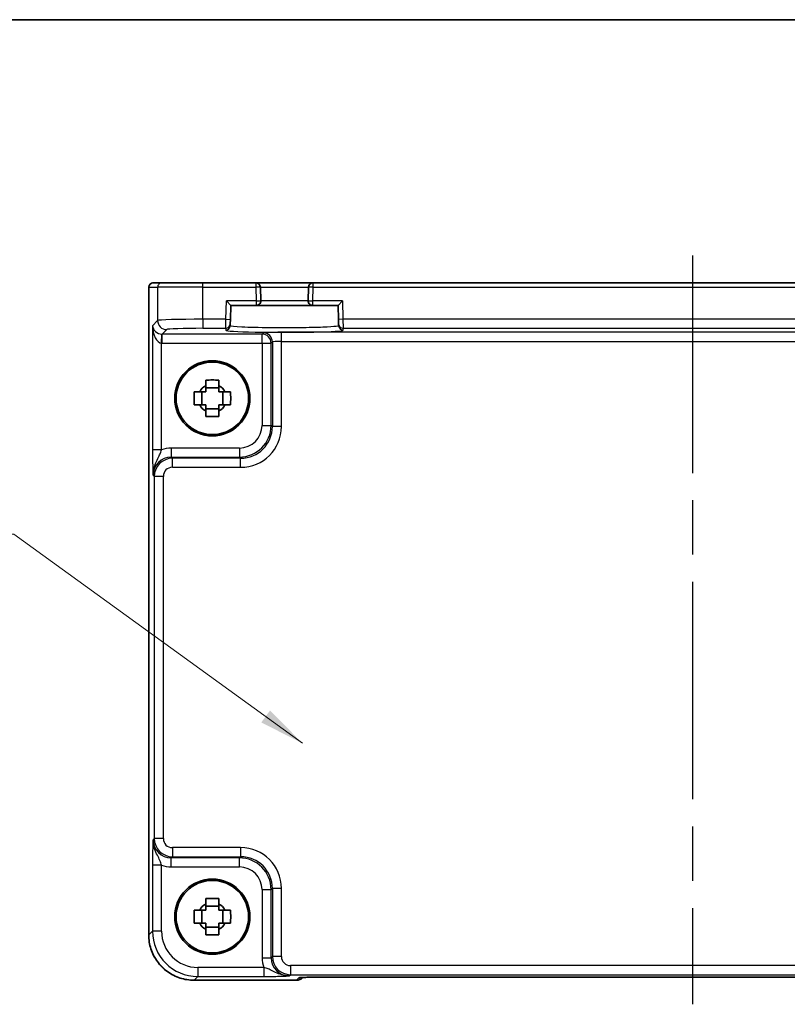
# Model space of a CAD drawing. Units: millimetres. Extents: x 29 to 3578, y 16 to 718.
# Drawn here: x 1174 to 1259, y 610 to 718 of the extents above; entities that cross this region are included whole.
import ezdxf

# ---------------------------------------------------------------- set-up
doc = ezdxf.new("R2010")
doc.units = ezdxf.units.MM
doc.header["$LTSCALE"] = 2
doc.linetypes.add('AM_ISO08W050', pattern=[18, 12, -1.5, 3, -1.5])
for name, color, linetype, lineweight in [('AM_7', 4, 'AM_ISO08W050', 25), ('Border (ISO)', 7, 'Continuous', 35), ('Symbol (ISO)', 7, 'Continuous', 18), ('Visible (ISO)', 7, 'Continuous', 35), ('Visible Narrow (ISO)', 7, 'Continuous', 25)]:
    doc.layers.add(name, color=color, linetype=linetype, lineweight=lineweight)
doc.styles.add('Note Text (TK)', font='txt')
doc.dimstyles.new('Default - Method 1b (TK)$7', dxfattribs={"dimscale": 2, "dimtxt": 2.5, "dimasz": 2.5, "dimexe": 1, "dimexo": 1.5, "dimgap": 1, "dimtad": 1, "dimtoh": 1, "dimrnd": 1e-08, "dimdsep": 46, "dimtxsty": 'Note Text (TK)', "dimcen": 0.09, "dimdle": 5, "dimclrd": 100, "dimclre": 100, "dimclrt": 7, "dimadec": 1, "dimazin": 1, "dimtfac": 1, "dimtmove": 0, "dimatfit": 3, "dimfxl": 1, "dimtolj": 1, "dimlwd": -1, "dimlwe": -1, "dimarcsym": 0})

# ---------------------------------------------------------------- blocks, each defined once
blk = doc.blocks.new('図面枠 tk図枠')
at = {"layer": 'Border (ISO)'}
blk.add_line((14.5, 289), (405.5, 289), dxfattribs=at)

msp = doc.modelspace()

# ---------------------------------------------------------------- linework, layer by layer
at = {"layer": 'AM_7'}
msp.add_line((1248.3022, 692.47), (1248.3022, 609.8477), dxfattribs=at)
at = {"layer": 'Visible (ISO)'}
for p, q in [((1188.3377, 617.5031), (1188.3377, 688.97)), ((1188.8377, 689.47), (1188.838, 689.47)), ((1189.8207, 689.47), (1188.838, 689.47)), ((1189.8207, 689.47), (1194.3179, 689.47)), ((1200.1496, 689.47), (1194.3179, 689.47)), ((1206.4547, 689.47), (1200.1496, 689.47)), ((1200.6887, 687.4831), (1200.6495, 688.9831)), ((1205.9549, 688.9831), (1205.9156, 687.4831)), ((1290.1496, 689.47), (1206.4547, 689.47)), ((1196.8989, 687.47), (1197.386, 686.97)), ((1197.3456, 685.428), (1197.386, 686.97)), ((1197.386, 686.97), (1200.1889, 686.97)), ((1200.1889, 686.97), (1206.4154, 686.97)), ((1206.4154, 686.97), (1209.2184, 686.97)), ((1209.2184, 686.97), (1209.7055, 687.47)), ((1209.2184, 686.97), (1209.2588, 685.428)), ((1197.327, 684.7181), (1197.3325, 684.9283)), ((1197.3456, 685.428), (1197.3325, 684.9283)), ((1209.2718, 684.9283), (1209.2588, 685.428)), ((1209.2718, 684.9283), (1209.2774, 684.7181)), ((1194.1954, 676.0033), (1194.1954, 677.4366)), ((1196.0688, 677.8767), (1194.6355, 677.8767)), ((1196.5089, 676.0033), (1196.5089, 677.4366)), ((1194.6355, 675.5632), (1196.0688, 675.5632)), ((1196.0688, 620.6767), (1194.6355, 620.6767)), ((1194.1954, 618.8033), (1194.1954, 620.2366)), ((1196.5089, 618.8033), (1196.5089, 620.2366)), ((1194.6355, 618.3632), (1196.0688, 618.3632)), ((1205.3306, 612.7984), (1205.3456, 612.8134)), ((1207.7941, 612.8477), (1288.8102, 612.8477)), ((1204.6235, 612.5055), (1193.3353, 612.5055))]:
    msp.add_line(p, q, dxfattribs=at)
for centre, radius in [((1195.3522, 676.72), 4.15), ((1195.3522, 676.72), 4.0013), ((1195.3522, 619.52), 4.15), ((1195.3522, 619.52), 4.0013)]:
    msp.add_circle(centre, radius, dxfattribs=at)
for centre, radius, start, end in [((1188.8377, 688.97), 0.5, 90, 180), ((1200.1496, 688.97), 0.5, 1.5, 90), ((1206.4547, 688.97), 0.5, 90, 178.5), ((1200.1889, 687.47), 0.5, 270, 1.5), ((1206.4154, 687.47), 0.5, 178.5, 270), ((1195.3522, 676.72), 1.5655, 117.245031, 152.754969), ((1195.3522, 676.72), 1.5655, 27.245031, 62.754969), ((1195.3522, 676.72), 1.5655, 207.245031, 242.754969), ((1195.3522, 676.72), 1.5655, 297.245031, 332.754969), ((1195.3522, 619.52), 1.5655, 117.245031, 152.754969), ((1195.3522, 619.52), 1.5655, 27.245031, 62.754969), ((1195.3522, 619.52), 1.5655, 207.245031, 242.754969), ((1195.3522, 619.52), 1.5655, 297.245031, 332.754969), ((1204.6235, 613.5055), 1, 270, 315)]:
    msp.add_arc(centre, radius, start, end, dxfattribs=at)
for points, knots in [([(1194.6355, 678.7306), (1194.8823, 678.738), (1195.1258, 678.7414), (1195.5785, 678.7414), (1195.8221, 678.738), (1196.0688, 678.7306)], [4.331071921, 4.331071921, 4.331071921, 4.331071921, 4.398975087, 4.398975087, 4.466878254, 4.466878254, 4.466878254, 4.466878254]), ([(1194.6355, 678.1118), (1194.6355, 678.1628), (1194.6355, 678.2138), (1194.6355, 678.4197), (1194.6355, 678.575), (1194.6355, 678.7306)], [4.8174915459, 4.8174915459, 4.8174915459, 4.8174915459, 4.8321692807, 4.8321692807, 4.8765667973, 4.8765667973, 4.8765667973, 4.8765667973]), ([(1196.0688, 678.7306), (1196.0688, 678.575), (1196.0688, 678.4197), (1196.0688, 678.2138), (1196.0688, 678.1628), (1196.0688, 678.1118)], [4.4863158772, 4.4863158772, 4.4863158772, 4.4863158772, 4.5307133937, 4.5307133937, 4.5453911286, 4.5453911286, 4.5453911286, 4.5453911286]), ([(1193.3415, 676.0033), (1193.3342, 676.2501), (1193.3308, 676.4936), (1193.3308, 676.9463), (1193.3342, 677.1898), (1193.3415, 677.4366)], [4.331071921, 4.331071921, 4.331071921, 4.331071921, 4.398975087, 4.398975087, 4.466878254, 4.466878254, 4.466878254, 4.466878254]), ([(1193.3415, 677.4366), (1193.4971, 677.4366), (1193.6524, 677.4366), (1193.8583, 677.4366), (1193.9094, 677.4366), (1193.9604, 677.4366)], [4.4863158772, 4.4863158772, 4.4863158772, 4.4863158772, 4.5307133937, 4.5307133937, 4.5453911286, 4.5453911286, 4.5453911286, 4.5453911286]), ([(1196.744, 677.4366), (1196.795, 677.4366), (1196.8461, 677.4366), (1197.0519, 677.4366), (1197.2072, 677.4366), (1197.3628, 677.4366)], [4.8174915459, 4.8174915459, 4.8174915459, 4.8174915459, 4.8321692807, 4.8321692807, 4.8765667973, 4.8765667973, 4.8765667973, 4.8765667973]), ([(1197.3628, 677.4366), (1197.3702, 677.1898), (1197.3736, 676.9463), (1197.3736, 676.4936), (1197.3702, 676.2501), (1197.3628, 676.0033)], [4.331071921, 4.331071921, 4.331071921, 4.331071921, 4.398975087, 4.398975087, 4.466878254, 4.466878254, 4.466878254, 4.466878254]), ([(1193.9604, 676.0033), (1193.9094, 676.0033), (1193.8583, 676.0033), (1193.6524, 676.0033), (1193.4971, 676.0033), (1193.3415, 676.0033)], [4.8174915459, 4.8174915459, 4.8174915459, 4.8174915459, 4.8321692807, 4.8321692807, 4.8765667973, 4.8765667973, 4.8765667973, 4.8765667973]), ([(1197.3628, 676.0033), (1197.2072, 676.0033), (1197.0519, 676.0033), (1196.8461, 676.0033), (1196.795, 676.0033), (1196.744, 676.0033)], [4.4863158772, 4.4863158772, 4.4863158772, 4.4863158772, 4.5307133937, 4.5307133937, 4.5453911286, 4.5453911286, 4.5453911286, 4.5453911286]), ([(1194.6355, 674.7093), (1194.6355, 674.8649), (1194.6355, 675.0202), (1194.6355, 675.2261), (1194.6355, 675.2772), (1194.6355, 675.3282)], [4.4863158772, 4.4863158772, 4.4863158772, 4.4863158772, 4.5307133937, 4.5307133937, 4.5453911286, 4.5453911286, 4.5453911286, 4.5453911286]), ([(1196.0688, 675.3282), (1196.0688, 675.2772), (1196.0688, 675.2261), (1196.0688, 675.0202), (1196.0688, 674.8649), (1196.0688, 674.7093)], [4.8174915459, 4.8174915459, 4.8174915459, 4.8174915459, 4.8321692807, 4.8321692807, 4.8765667973, 4.8765667973, 4.8765667973, 4.8765667973]), ([(1196.0688, 674.7093), (1195.8221, 674.702), (1195.5785, 674.6986), (1195.1258, 674.6986), (1194.8823, 674.702), (1194.6355, 674.7093)], [4.331071921, 4.331071921, 4.331071921, 4.331071921, 4.398975087, 4.398975087, 4.466878254, 4.466878254, 4.466878254, 4.466878254]), ([(1194.6355, 621.5306), (1194.8823, 621.538), (1195.1258, 621.5414), (1195.5785, 621.5414), (1195.8221, 621.538), (1196.0688, 621.5306)], [4.331071921, 4.331071921, 4.331071921, 4.331071921, 4.398975087, 4.398975087, 4.466878254, 4.466878254, 4.466878254, 4.466878254]), ([(1194.6355, 620.9118), (1194.6355, 620.9628), (1194.6355, 621.0138), (1194.6355, 621.2197), (1194.6355, 621.375), (1194.6355, 621.5306)], [4.8174915459, 4.8174915459, 4.8174915459, 4.8174915459, 4.8321692807, 4.8321692807, 4.8765667973, 4.8765667973, 4.8765667973, 4.8765667973]), ([(1196.0688, 621.5306), (1196.0688, 621.375), (1196.0688, 621.2197), (1196.0688, 621.0138), (1196.0688, 620.9628), (1196.0688, 620.9118)], [4.4863158772, 4.4863158772, 4.4863158772, 4.4863158772, 4.5307133937, 4.5307133937, 4.5453911286, 4.5453911286, 4.5453911286, 4.5453911286]), ([(1193.3415, 618.8033), (1193.3342, 619.0501), (1193.3308, 619.2936), (1193.3308, 619.7463), (1193.3342, 619.9898), (1193.3415, 620.2366)], [4.331071921, 4.331071921, 4.331071921, 4.331071921, 4.398975087, 4.398975087, 4.466878254, 4.466878254, 4.466878254, 4.466878254]), ([(1193.3415, 620.2366), (1193.4971, 620.2366), (1193.6524, 620.2366), (1193.8583, 620.2366), (1193.9094, 620.2366), (1193.9604, 620.2366)], [4.4863158772, 4.4863158772, 4.4863158772, 4.4863158772, 4.5307133937, 4.5307133937, 4.5453911286, 4.5453911286, 4.5453911286, 4.5453911286]), ([(1196.744, 620.2366), (1196.795, 620.2366), (1196.8461, 620.2366), (1197.0519, 620.2366), (1197.2072, 620.2366), (1197.3628, 620.2366)], [4.8174915459, 4.8174915459, 4.8174915459, 4.8174915459, 4.8321692807, 4.8321692807, 4.8765667973, 4.8765667973, 4.8765667973, 4.8765667973]), ([(1197.3628, 620.2366), (1197.3702, 619.9898), (1197.3736, 619.7463), (1197.3736, 619.2936), (1197.3702, 619.0501), (1197.3628, 618.8033)], [4.331071921, 4.331071921, 4.331071921, 4.331071921, 4.398975087, 4.398975087, 4.466878254, 4.466878254, 4.466878254, 4.466878254]), ([(1193.9604, 618.8033), (1193.9094, 618.8033), (1193.8583, 618.8033), (1193.6524, 618.8033), (1193.4971, 618.8033), (1193.3415, 618.8033)], [4.8174915459, 4.8174915459, 4.8174915459, 4.8174915459, 4.8321692807, 4.8321692807, 4.8765667973, 4.8765667973, 4.8765667973, 4.8765667973]), ([(1197.3628, 618.8033), (1197.2072, 618.8033), (1197.0519, 618.8033), (1196.8461, 618.8033), (1196.795, 618.8033), (1196.744, 618.8033)], [4.4863158772, 4.4863158772, 4.4863158772, 4.4863158772, 4.5307133937, 4.5307133937, 4.5453911286, 4.5453911286, 4.5453911286, 4.5453911286]), ([(1188.3377, 617.5031), (1188.3377, 616.9796), (1188.4205, 616.4563), (1188.7439, 615.4607), (1188.9843, 614.9887), (1189.5995, 614.1419), (1189.9741, 613.7673), (1190.8209, 613.1521), (1191.2929, 612.9117), (1192.2885, 612.5883), (1192.8118, 612.5055), (1193.3353, 612.5055)], [-0.78478918, -0.78478918, -0.78478918, -0.78478918, -0.47087351, -0.47087351, -0.15695784, -0.15695784, 0.15695784, 0.15695784, 0.47087351, 0.47087351, 0.78478918, 0.78478918, 0.78478918, 0.78478918]), ([(1194.6355, 617.5093), (1194.6355, 617.6649), (1194.6355, 617.8202), (1194.6355, 618.0261), (1194.6355, 618.0772), (1194.6355, 618.1282)], [4.4863158772, 4.4863158772, 4.4863158772, 4.4863158772, 4.5307133937, 4.5307133937, 4.5453911286, 4.5453911286, 4.5453911286, 4.5453911286]), ([(1196.0688, 617.5093), (1195.8221, 617.502), (1195.5785, 617.4986), (1195.1258, 617.4986), (1194.8823, 617.502), (1194.6355, 617.5093)], [4.331071921, 4.331071921, 4.331071921, 4.331071921, 4.398975087, 4.398975087, 4.466878254, 4.466878254, 4.466878254, 4.466878254]), ([(1196.0688, 618.1282), (1196.0688, 618.0772), (1196.0688, 618.0261), (1196.0688, 617.8202), (1196.0688, 617.6649), (1196.0688, 617.5093)], [4.8174915459, 4.8174915459, 4.8174915459, 4.8174915459, 4.8321692807, 4.8321692807, 4.8765667973, 4.8765667973, 4.8765667973, 4.8765667973]), ([(1207.7941, 612.8477), (1207.5005, 612.8477), (1207.2058, 612.8466), (1206.6435, 612.8421), (1206.376, 612.8388), (1205.8958, 612.8303), (1205.683, 612.8252), (1205.3491, 612.8142), (1205.2213, 612.8083), (1205.1191, 612.8015), (1205.0998, 612.8), (1205.0787, 612.7981), (1205.0733, 612.7975), (1205.0727, 612.7974), (1205.0727, 612.7974), (1205.0727, 612.7974)], [4.66304364, 4.66304364, 4.66304364, 4.66304364, 4.97720291, 4.97720291, 5.29136218, 5.29136218, 5.60552144, 5.60552144, 5.89758115, 5.89758115, 5.98763546, 5.98763546, 6.04935493, 6.04935493, 6.05266794, 6.05266794, 6.05266794, 6.05266794])]:
    msp.add_open_spline(points, degree=3, knots=knots, dxfattribs=at)
for points, weights in [([(1194.6355, 678.1118), (1194.6355, 677.702), (1194.6355, 677.4366)], [1.03074466748, 1.22656475141, 1.35956394726]), ([(1196.0688, 677.4366), (1196.0688, 677.702), (1196.0688, 678.1118)], [1.35956394726, 1.22656475141, 1.03074466748]), ([(1194.6355, 677.4366), (1194.3702, 677.4366), (1193.9604, 677.4366)], [1.35956394726, 1.22656475141, 1.03074466748]), ([(1196.744, 677.4366), (1196.3342, 677.4366), (1196.0688, 677.4366)], [1.03074466748, 1.22656475141, 1.35956394726]), ([(1193.9604, 676.0033), (1194.3702, 676.0033), (1194.6355, 676.0033)], [1.03074466748, 1.22656475141, 1.35956394726]), ([(1194.6355, 676.0033), (1194.6355, 675.738), (1194.6355, 675.3282)], [1.35956394726, 1.22656475141, 1.03074466748]), ([(1196.0688, 675.3282), (1196.0688, 675.738), (1196.0688, 676.0033)], [1.03074466748, 1.22656475141, 1.35956394726]), ([(1196.0688, 676.0033), (1196.3342, 676.0033), (1196.744, 676.0033)], [1.35956394726, 1.22656475141, 1.03074466748]), ([(1194.6355, 620.9118), (1194.6355, 620.502), (1194.6355, 620.2366)], [1.03074466748, 1.22656475141, 1.35956394726]), ([(1196.0688, 620.2366), (1196.0688, 620.502), (1196.0688, 620.9118)], [1.35956394726, 1.22656475141, 1.03074466748]), ([(1194.6355, 620.2366), (1194.3702, 620.2366), (1193.9604, 620.2366)], [1.35956394726, 1.22656475141, 1.03074466748]), ([(1196.744, 620.2366), (1196.3342, 620.2366), (1196.0688, 620.2366)], [1.03074466748, 1.22656475141, 1.35956394726]), ([(1193.9604, 618.8033), (1194.3702, 618.8033), (1194.6355, 618.8033)], [1.03074466748, 1.22656475141, 1.35956394726]), ([(1194.6355, 618.8033), (1194.6355, 618.538), (1194.6355, 618.1282)], [1.35956394726, 1.22656475141, 1.03074466748]), ([(1196.0688, 618.1282), (1196.0688, 618.538), (1196.0688, 618.8033)], [1.03074466748, 1.22656475141, 1.35956394726]), ([(1196.0688, 618.8033), (1196.3342, 618.8033), (1196.744, 618.8033)], [1.35956394726, 1.22656475141, 1.03074466748])]:
    msp.add_rational_spline(points, weights, degree=2, dxfattribs=at)
at = {"layer": 'Visible Narrow (ISO)'}
for p, q in [((1188.3383, 688.97), (1188.3377, 688.97)), ((1188.3383, 617.5031), (1188.3383, 688.97)), ((1188.3383, 688.97), (1189.321, 688.97)), ((1194.3179, 688.97), (1189.321, 688.97)), ((1189.321, 688.97), (1189.321, 685.3062)), ((1194.3179, 688.97), (1194.3179, 689.47)), ((1194.3179, 688.97), (1200.1496, 688.97)), ((1194.3179, 685.4411), (1194.3179, 688.97)), ((1200.1496, 689.47), (1200.1496, 688.97)), ((1200.6495, 688.9831), (1200.1496, 688.97)), ((1200.1496, 688.97), (1200.1889, 687.47)), ((1200.6495, 688.9831), (1205.9549, 688.9831)), ((1206.4547, 688.97), (1205.9549, 688.9831)), ((1206.4154, 687.47), (1206.4547, 688.97)), ((1206.4547, 688.97), (1206.4547, 689.47)), ((1206.4547, 688.97), (1290.1496, 688.97)), ((1196.8458, 685.4411), (1196.8989, 687.47)), ((1200.1889, 687.47), (1196.8989, 687.47)), ((1200.1889, 687.47), (1200.6887, 687.4831)), ((1200.1889, 687.47), (1200.1889, 686.97)), ((1205.9156, 687.4831), (1200.6887, 687.4831)), ((1205.9156, 687.4831), (1206.4154, 687.47)), ((1206.4154, 686.97), (1206.4154, 687.47)), ((1209.7055, 687.47), (1206.4154, 687.47)), ((1209.7055, 687.47), (1209.7586, 685.4411)), ((1189.321, 685.3062), (1188.7504, 684.7357)), ((1188.7504, 684.7357), (1188.7504, 671.0396)), ((1196.8458, 685.4411), (1194.3179, 685.4411)), ((1194.3179, 685.4411), (1194.3179, 684.4417)), ((1196.8327, 684.4417), (1196.8458, 685.4411)), ((1196.8458, 685.4411), (1197.3456, 685.428)), ((1209.7586, 685.4411), (1209.2588, 685.428)), ((1286.8458, 685.4411), (1209.7586, 685.4411)), ((1209.7586, 685.4411), (1209.7717, 684.4417)), ((1189.7498, 682.8054), (1189.7834, 683.8042)), ((1189.8172, 683.8037), (1190.3204, 684.3069)), ((1189.8172, 682.8043), (1189.8172, 683.8037)), ((1200.8365, 683.8037), (1189.8172, 683.8037)), ((1194.3179, 684.4417), (1196.8327, 684.4417)), ((1196.8327, 684.4417), (1196.8272, 684.2315)), ((1200.9681, 683.9353), (1200.8365, 683.8037)), ((1200.8365, 682.8043), (1200.8365, 683.8037)), ((1202.9669, 683.0033), (1202.9669, 684.0027)), ((1293.6374, 684.0027), (1202.9669, 684.0027)), ((1209.7717, 684.4417), (1286.8327, 684.4417)), ((1209.7772, 684.2315), (1209.7717, 684.4417)), ((1189.7498, 671.0396), (1189.7498, 682.8054)), ((1189.8172, 682.8043), (1200.8365, 682.8043)), ((1200.8365, 682.8043), (1201.8359, 682.8043)), ((1200.8365, 682.8043), (1200.8365, 673.7341)), ((1201.8359, 682.8043), (1201.9675, 682.9359)), ((1201.8359, 673.7341), (1201.8359, 682.8043)), ((1201.9675, 682.9359), (1201.9675, 673.6025)), ((1202.9669, 673.6025), (1202.9669, 683.0033)), ((1202.9669, 683.0033), (1293.6374, 683.0033)), ((1200.8365, 673.7341), (1201.8359, 673.7341)), ((1201.9675, 673.6025), (1201.8359, 673.7341)), ((1202.9669, 673.6025), (1201.9675, 673.6025)), ((1189.7498, 671.0396), (1188.7504, 671.0396)), ((1198.338, 671.2357), (1190.8166, 671.2357)), ((1190.8166, 671.2357), (1190.8166, 670.2363)), ((1198.338, 671.2357), (1198.338, 670.2363)), ((1190.9482, 670.1046), (1190.8166, 670.2363)), ((1190.8166, 670.2363), (1198.338, 670.2363)), ((1190.9482, 669.1052), (1190.9482, 670.1046)), ((1198.4697, 670.1046), (1190.9482, 670.1046)), ((1198.338, 670.2363), (1198.4697, 670.1046)), ((1198.4697, 669.1052), (1198.4697, 670.1046)), ((1188.8178, 668.2375), (1188.9494, 668.1058)), ((1190.9482, 669.1052), (1198.4697, 669.1052)), ((1189.9488, 668.1058), (1188.9494, 668.1058)), ((1188.9494, 668.1058), (1188.9494, 628.1341)), ((1189.9488, 628.1341), (1189.9488, 668.1058)), ((1188.9494, 628.1341), (1188.8178, 628.0025)), ((1189.9488, 628.1341), (1188.9494, 628.1341)), ((1190.9482, 627.1347), (1190.9482, 626.1353)), ((1198.4697, 627.1347), (1190.9482, 627.1347)), ((1198.4697, 627.1347), (1198.4697, 626.1353)), ((1190.8166, 626.0037), (1190.9482, 626.1353)), ((1198.338, 626.0037), (1190.8166, 626.0037)), ((1190.8166, 625.0043), (1190.8166, 626.0037)), ((1190.9482, 626.1353), (1198.4697, 626.1353)), ((1198.4697, 626.1353), (1198.338, 626.0037)), ((1198.338, 625.0043), (1198.338, 626.0037)), ((1188.7504, 625.2003), (1188.7504, 617.9151)), ((1189.7498, 625.2003), (1188.7504, 625.2003)), ((1189.7498, 617.9151), (1189.7498, 625.2003)), ((1190.8166, 625.0043), (1198.338, 625.0043)), ((1201.8359, 622.5058), (1201.9675, 622.6374)), ((1202.9669, 622.6374), (1201.9675, 622.6374)), ((1201.9675, 622.6374), (1201.9675, 615.116)), ((1202.9669, 615.116), (1202.9669, 622.6374)), ((1200.8365, 622.5058), (1201.8359, 622.5058)), ((1200.8365, 622.5058), (1200.8365, 614.9844)), ((1201.8359, 614.9844), (1201.8359, 622.5058)), ((1188.3377, 617.5031), (1188.3383, 617.5031)), ((1188.7504, 617.9151), (1188.3383, 617.5031)), ((1189.7498, 617.9151), (1188.7504, 617.9151)), ((1200.8365, 614.9844), (1201.8359, 614.9844)), ((1201.9675, 615.116), (1201.8359, 614.9844)), ((1202.9669, 615.116), (1201.9675, 615.116)), ((1193.7473, 613.9176), (1193.7473, 612.9182)), ((1201.0325, 613.9176), (1193.7473, 613.9176)), ((1201.0325, 613.9176), (1201.0325, 612.9182)), ((1203.9663, 614.1166), (1203.9663, 613.1172)), ((1292.6381, 614.1166), (1203.9663, 614.1166)), ((1193.3353, 612.5061), (1193.7473, 612.9182)), ((1193.7473, 612.9182), (1201.0325, 612.9182)), ((1203.8347, 612.9856), (1203.9663, 613.1172)), ((1203.9663, 613.1172), (1292.6381, 613.1172)), ((1288.8102, 612.8483), (1207.7941, 612.8483)), ((1207.7941, 612.8483), (1207.7941, 612.8477)), ((1204.6235, 612.5061), (1193.3353, 612.5061)), ((1193.3353, 612.5055), (1193.3353, 612.5061)), ((1204.8959, 612.7785), (1204.6235, 612.5061)), ((1204.6235, 612.5061), (1204.6235, 612.5055))]:
    msp.add_line(p, q, dxfattribs=at)
for centre, major_axis, ratio, start_param, end_param in [((1188.838, 688.97), (0, 0.5), 0.99939083, 0, 1.57079633), ((1189.8207, 688.97), (0, 0.5), 0.99939083, 0, 1.57079633), ((1189.7498, 684.7357), (-0.9422, 0.3757), 0.90523123, 0.4149254, 1.95081514), ((1189.7498, 684.7357), (0.0476, -1.9313), 0.51720817, 4.69962899, 6.23551874), ((1194.3179, 685.3014), (-5, 0), 0.02793662, 4.71238898, 6.24827872), ((1190.3204, 685.3062), (-0.7071, 0.7071), 0.99878277, 0.78600715, 2.3555855), ((1196.8272, 684.7312), (0.4998, -0.0131), 0.99939041, 4.73855297, 6.28318531), ((1196.8327, 684.9414), (0.4998, -0.0131), 0.99939041, 4.73855297, 6.28318531), ((1209.7717, 684.9414), (-0.4998, -0.0131), 0.99939041, 0, 1.54463234), ((1209.7772, 684.7312), (-0.4998, -0.0131), 0.99939041, 0, 1.54463234), ((1189.8196, 684.8055), (-0.7097, -0.7097), 0.99635864, 0.75110057, 0.78478918), ((1194.3179, 684.302), (4, 0), 0.03492077, 1.57079633, 3.10668607), ((1203.3022, 684.2313), (6.475, 0), 0.03492078, 3.14067822, 6.28409974), ((1200.8365, 682.8043), (0.7071, -0.7071), 0.99878277, 0.78600715, 2.3555855), ((1202.9669, 683.9329), (-2, 0), 0.03492077, 4.71238898, 6.24827872), ((1200.9681, 682.9359), (-0.7071, 0.7071), 0.99878277, 3.9275998, 5.49717816), ((1189.8196, 684.8055), (-1.4159, -1.4159), 0.99878277, 0.75110057, 0.78478918), ((1202.9669, 682.9335), (1, 0), 0.06984154, 1.57079633, 3.10668607), ((1198.335, 673.7372), (2.4762, -2.4762), 0.99947754, 5.49839613, 7.06797448), ((1198.335, 673.7372), (1.7699, -1.7699), 0.99878277, 5.49839613, 7.06797448), ((1198.4642, 673.608), (3.1859, -3.1859), 0.99878277, 5.49839613, 7.06797448), ((1198.4642, 673.608), (2.4796, -2.4796), 0.99808896, 5.49839613, 7.06797448), ((1190.8202, 668.2338), (-2.1239, 2.1239), 0.99878277, 5.49839613, 5.8618039), ((1190.8202, 668.2338), (-1.4177, 1.4177), 0.99756923, 5.49839613, 7.06797448), ((1190.9494, 668.1046), (-1.4142, 1.4142), 0.99999926, 5.49839613, 7.06797448), ((1190.9494, 668.1046), (-0.708, 0.708), 0.99878277, 5.49839613, 7.06797448), ((1190.9494, 628.1353), (-1.4142, -1.4142), 0.99999926, 5.49839613, 7.06797448), ((1190.9494, 628.1353), (-0.708, -0.708), 0.99878277, 5.49839613, 7.06797448), ((1190.8202, 628.0061), (-1.4177, -1.4177), 0.99756923, 5.49839613, 7.06797448), ((1198.4642, 622.632), (3.1859, 3.1859), 0.99878277, 5.49839613, 7.06797448), ((1198.335, 622.5028), (2.4762, 2.4762), 0.99947754, 5.49839613, 7.06797448), ((1198.4642, 622.632), (2.4796, 2.4796), 0.99808896, 5.49839613, 7.06797448), ((1190.8202, 628.0061), (-2.1239, -2.1239), 0.99878277, 0.42138141, 0.78478918), ((1198.335, 622.5028), (1.7699, 1.7699), 0.99878277, 5.49839613, 7.06797448), ((1193.3401, 617.5079), (-3.5381, -3.5381), 0.99926901, 5.49839613, 7.06797448), ((1193.7522, 617.92), (-3.5381, -3.5381), 0.99926901, 5.49839613, 7.06797448), ((1193.7522, 617.92), (-2.8319, -2.8319), 0.99878277, 5.49839613, 7.06797448), ((1203.8383, 614.988), (-2.1239, -2.1239), 0.99878277, 5.49839613, 5.8618039), ((1203.8383, 614.988), (-1.4177, -1.4177), 0.99756923, 5.49839613, 7.06797448), ((1203.9675, 615.1172), (-1.4142, -1.4142), 0.99999926, 5.49839613, 7.06797448), ((1203.9675, 615.1172), (-0.708, -0.708), 0.99878277, 5.49839613, 7.06797448), ((1207.7243, 612.7785), (-2.8293, -0.0017), 0.02467766, 4.68768624, 6.25848256), ((1204.8959, 613.7779), (-0.7071, 0.7071), 0.99878277, 2.3555855, 2.56636819), ((1204.6235, 613.5055), (0.7071, -0.7071), 0.99878277, 5.49717816, 6.28318531)]:
    msp.add_ellipse(centre, major_axis=major_axis, ratio=ratio, start_param=start_param, end_param=end_param, dxfattribs=at)
for points, knots in [([(1209.2774, 684.7181), (1209.2779, 684.6955), (1209.1881, 684.6729), (1208.7299, 684.6167), (1208.2246, 684.5847), (1206.843, 684.5318), (1205.9492, 684.5117), (1203.926, 684.4892), (1202.7853, 684.4889), (1200.5043, 684.5125), (1199.3964, 684.5402), (1197.8387, 684.6149), (1197.3839, 684.6613), (1197.3286, 684.7117), (1197.3269, 684.7149), (1197.327, 684.7181)], [-1.57171076, -1.57171076, -1.57171076, -1.57171076, -1.27152777, -1.27152777, -0.79123499, -0.79123499, -0.28478496, -0.28478496, 0.26710873, 0.26710873, 0.90248018, 0.90248018, 1.52923492, 1.52923492, 1.57171076, 1.57171076, 1.57171076, 1.57171076]), ([(1188.7504, 671.0396), (1188.7504, 670.8927), (1188.7509, 670.7448), (1188.7534, 670.3664), (1188.7561, 670.1422), (1188.7644, 669.6654), (1188.7705, 669.4217), (1188.7832, 669.0184), (1188.7897, 668.8494), (1188.8034, 668.5317), (1188.8106, 668.3831), (1188.8178, 668.2375)], [0, 0, 0, 0, 0.044070727, 0.044070727, 0.11458389, 0.11458389, 0.203074604, 0.203074604, 0.277997129, 0.277997129, 0.353553039, 0.353553039, 0.353553039, 0.353553039]), ([(1188.8178, 668.2375), (1188.8142, 668.5281), (1188.8617, 668.8177), (1189.01, 669.3261), (1189.1064, 669.5463), (1189.3065, 669.9702), (1189.4091, 670.1688), (1189.5614, 670.5048), (1189.6186, 670.6461), (1189.6981, 670.8717), (1189.7254, 670.9569), (1189.7498, 671.0396)], [-0.353553039, -0.353553039, -0.353553039, -0.353553039, -0.277997129, -0.277997129, -0.203074604, -0.203074604, -0.11458389, -0.11458389, -0.044070727, -0.044070727, 0, 0, 0, 0]), ([(1188.8178, 628.0025), (1188.8094, 627.8321), (1188.801, 627.6576), (1188.7852, 627.2753), (1188.7778, 627.068), (1188.7715, 626.8358), (1188.7651, 626.6029), (1188.7597, 626.3426), (1188.7524, 625.7919), (1188.7504, 625.4941), (1188.7504, 625.2003)], [-0.00063885, -0.00063885, -0.00063885, -0.00063885, 0.08774941, 0.08774941, 0.17613767, 0.17613767, 0.17613767, 0.264781251, 0.264781251, 0.352914191, 0.352914191, 0.352914191, 0.352914191]), ([(1189.7498, 625.2003), (1189.701, 625.3658), (1189.6404, 625.5404), (1189.4903, 625.9), (1189.3973, 626.0899), (1189.2931, 626.3027), (1189.1891, 626.5148), (1189.0717, 626.7535), (1188.8804, 627.3258), (1188.8136, 627.6625), (1188.8178, 628.0025)], [-0.352914191, -0.352914191, -0.352914191, -0.352914191, -0.264781251, -0.264781251, -0.17613767, -0.17613767, -0.17613767, -0.08774941, -0.08774941, 0.00063885, 0.00063885, 0.00063885, 0.00063885]), ([(1203.8347, 612.9856), (1203.544, 612.982), (1203.2545, 613.0295), (1202.7461, 613.1778), (1202.5258, 613.2742), (1202.1019, 613.4743), (1201.9033, 613.5769), (1201.5673, 613.7292), (1201.426, 613.7863), (1201.2004, 613.8659), (1201.1153, 613.8932), (1201.0325, 613.9176)], [-0.353553037, -0.353553037, -0.353553037, -0.353553037, -0.277997129, -0.277997129, -0.203074604, -0.203074604, -0.11458389, -0.11458389, -0.044070727, -0.044070727, 0, 0, 0, 0]), ([(1201.0325, 612.9182), (1201.1794, 612.9182), (1201.3274, 612.9187), (1201.7057, 612.9212), (1201.93, 612.9239), (1202.4067, 612.9322), (1202.6504, 612.9383), (1203.0538, 612.951), (1203.2227, 612.9575), (1203.5404, 612.9712), (1203.6891, 612.9784), (1203.8347, 612.9856)], [0, 0, 0, 0, 0.044070727, 0.044070727, 0.11458389, 0.11458389, 0.203074604, 0.203074604, 0.277997129, 0.277997129, 0.353553037, 0.353553037, 0.353553037, 0.353553037])]:
    msp.add_open_spline(points, degree=3, knots=knots, dxfattribs=at)

# ---------------------------------------------------------------- block references
at = {"xscale": 2.5, "yscale": 2.5, "zscale": 2.5}
msp.add_blockref('図面枠 tk図枠', (784.75, -4), dxfattribs=at)

# ---------------------------------------------------------------- leaders
at = {"layer": 'Symbol (ISO)', "color": 100, "annotation_type": 0, "has_hookline": 1, "hookline_direction": 1, "text_width": 72.9403}
msp.add_leader([(1205.2759, 638.6714), (1173.4688, 661.7406), (1168.4688, 661.7406)], dimstyle='Default - Method 1b (TK)$7', override={"dimgap": 0, "dimtad": 1}, dxfattribs=at)

doc.saveas('drawing.dxf')
